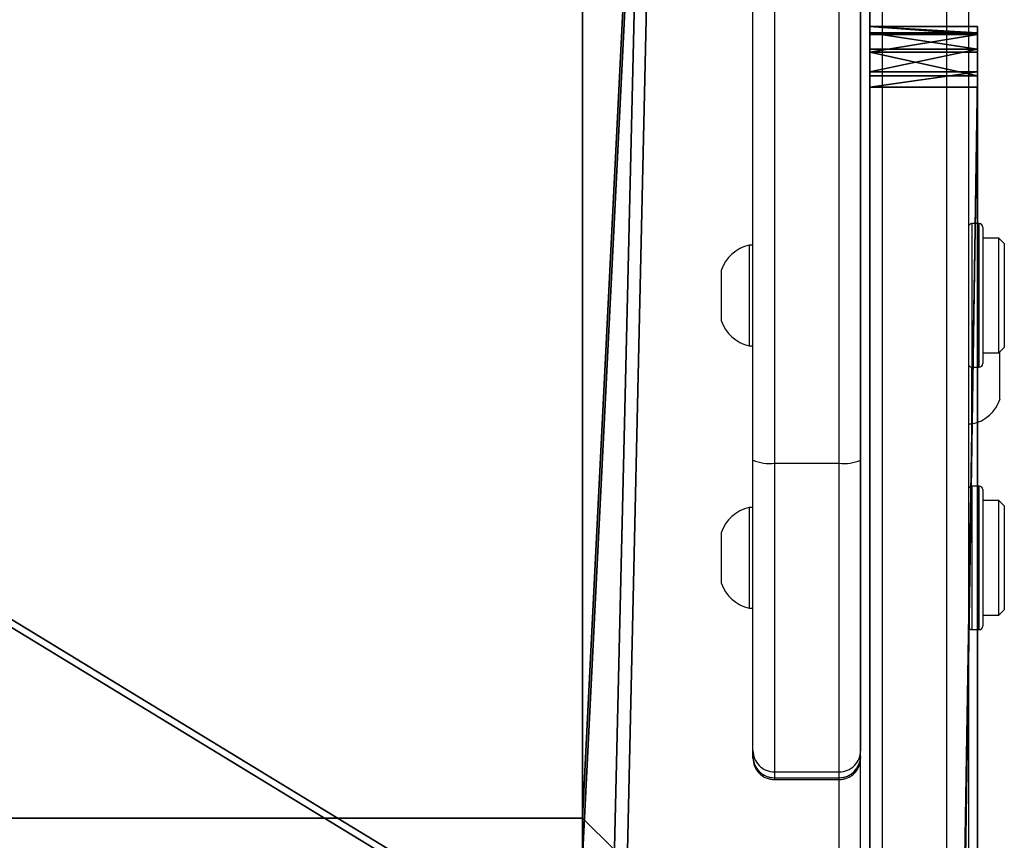
# Model space of a CAD drawing. Units: centimetres. Extents: x -477 to 475, y -428 to 447.
# Drawn here: x 57 to 71, y -190 to -178 of the extents above; entities that cross this region are included whole.
import ezdxf

# ---------------------------------------------------------------- set-up
doc = ezdxf.new("R2010")
doc.units = ezdxf.units.CM
doc.header["$LTSCALE"] = 2.54
doc.layers.get('0').update_dxf_attribs({"true_color": 0xff5454})
doc.layers.add('VP-EQ', color=192, linetype='Continuous')

# ---------------------------------------------------------------- blocks, each defined once
blk = doc.blocks.new('Grupuj_3')
at = {"color": 0}
for p, q in [((178.319, 4, 27.469), (0, 4, 2.444)), ((178.319, 4, 27.469), (0, 4, 2.444)), ((9.048, 4), (178.913, 4, 23.593)), ((9.048, 4), (178.913, 4, 23.593)), ((178.319, 0, 27.469), (0, 0, 2.444)), ((178.319, 0, 27.469), (0, 0, 2.444)), ((9.048, 0), (178.913, 0, 23.593)), ((9.048, 0), (178.913, 0, 23.593))]:
    blk.add_line(p, q, dxfattribs=at)
mesh = blk.add_polyface(dxfattribs=at)
corners = [(0.348, 4, 0.049), (178.913, 4, 23.593), (9.048, 4), (0, 4, 2.444), (178.319, 4, 27.469)]
mesh.append_faces([[corners[k] for k in face] for face in [(0, 1, 2), (1, 3, 4)]], dxfattribs={"vtx0": -1, "color": 0})
mesh.append_faces([[corners[k] for k in face] for face in [(1, 0, 3)]], dxfattribs={"vtx0": -1, "vtx2": -1, "color": 0})
mesh = blk.add_polyface(dxfattribs=at)
corners = [(178.319, 0, 27.469), (0, 4, 2.444), (0, 0, 2.444), (178.319, 4, 27.469)]
mesh.append_faces([[corners[k] for k in face] for face in [(0, 1, 2), (1, 0, 3)]], dxfattribs={"vtx0": -1, "color": 0})
mesh = blk.add_polyface(dxfattribs=at)
corners = [(9.048, 4), (178.913, 0, 23.593), (9.048, 0), (178.913, 4, 23.593)]
mesh.append_faces([[corners[k] for k in face] for face in [(0, 1, 2), (1, 0, 3)]], dxfattribs={"vtx0": -1, "color": 0})
mesh = blk.add_polyface(dxfattribs=at)
corners = [(178.913, 0, 23.593), (0.348, 0, 0.049), (9.048, 0), (0, 0, 2.444), (178.319, 0, 27.469)]
mesh.append_faces([[corners[k] for k in face] for face in [(0, 1, 2), (3, 0, 4)]], dxfattribs={"vtx0": -1, "color": 0})
mesh.append_faces([[corners[k] for k in face] for face in [(1, 0, 3)]], dxfattribs={"vtx0": -1, "vtx1": -1, "color": 0})
blk = doc.blocks.new('Komponent_48')
at = {"color": 18, "true_color": 0x060606}
blk.add_blockref('Grupuj_3', (0, 0), dxfattribs=at)
blk = doc.blocks.new('Grupuj_164')
at = {"color": 18, "true_color": 0x010101}
for p, q in [((0.689, 1.5), (98.468, 1.5)), ((0.689, 1.5), (98.468, 1.5)), ((98.31, 1.5, 24.471), (7.101, 1.5, 11.69)), ((98.31, 1.5, 24.471), (7.101, 1.5, 11.69)), ((98.31, 1.5, 24.471), (98.31, 0, 24.471)), ((98.523, 1.5, 24.471), (98.31, 1.5, 24.471)), ((98.523, 1.5, 24.471), (98.31, 1.5, 24.471)), ((98.31, 1.5, 24.471), (98.31, 0, 24.471)), ((98.468, 1.5), (98.468, 0)), ((98.468, 1.5), (98.468, 0)), ((98.523, 1.5, 24.471), (98.523, 0, 24.471)), ((98.523, 1.5, 24.471), (98.523, 0, 24.471)), ((98.797, 1.5, 0.113), (98.797, 0, 0.113)), ((98.797, 1.5, 0.113), (98.797, 0, 0.113)), ((98.839, 1.5, 24.364), (98.839, 0, 24.364)), ((98.839, 1.5, 24.364), (98.839, 0, 24.364)), ((99.044, 1.5, 0.359), (99.044, 0, 0.359)), ((99.044, 1.5, 0.359), (99.044, 0, 0.359)), ((99.068, 1.5, 24.12), (99.068, 0, 24.12)), ((99.068, 1.5, 24.12), (99.068, 0, 24.12)), ((99.157, 1.5, 0.689), (99.157, 1.5, 23.797)), ((99.157, 1.5, 23.797), (99.157, 0, 23.797)), ((99.157, 1.5, 0.689), (99.157, 0, 0.689)), ((99.157, 1.5, 23.797), (99.157, 0, 23.797)), ((99.157, 1.5, 0.689), (99.157, 1.5, 23.797)), ((99.157, 1.5, 0.689), (99.157, 0, 0.689)), ((0.689, 0), (98.468, 0)), ((0.689, 0), (98.468, 0)), ((98.31, 0, 24.471), (7.101, 0, 11.69)), ((98.31, 0, 24.471), (7.101, 0, 11.69)), ((98.523, 0, 24.471), (98.31, 0, 24.471)), ((98.523, 0, 24.471), (98.31, 0, 24.471)), ((99.157, 0, 0.689), (99.157, 0, 23.797)), ((99.157, 0, 0.689), (99.157, 0, 23.797))]:
    blk.add_line(p, q, dxfattribs=at)
at = {"color": 18, "true_color": 0x010101, "extrusion": (-2.52713e-13, 1, 2.90178e-13)}
for centre in [(-98.389, 0.767, 1.5), (-98.389, 0.767, 1.5), (-98.389, 0.767, 1.5), (-98.389, 0.767), (-98.389, 0.767), (-98.389, 0.767)]:
    blk.add_arc(centre, 0.771, 185.8211, 264.1789, dxfattribs=at)
at = {"color": 0, "extrusion": (-2.52713e-13, 1, 2.90178e-13)}
for centre in [(-98.389, 0.767, 1.5), (-98.389, 0.767)]:
    blk.add_arc(centre, 0.771, 185.8211, 264.1789, dxfattribs=at)
at = {"color": 18, "true_color": 0x010101, "extrusion": (2.01272e-13, -1, 2.41028e-13)}
for centre in [(98.461, 23.779, -1.5), (98.461, 23.779, -1.5), (98.461, 23.779, -1.5), (98.461, 23.779), (98.461, 23.779), (98.461, 23.779)]:
    blk.add_arc(centre, 0.696, 1.4826, 84.8634, dxfattribs=at)
at = {"color": 0, "extrusion": (2.01272e-13, -1, 2.41028e-13)}
for centre in [(98.461, 23.779, -1.5), (98.461, 23.779)]:
    blk.add_arc(centre, 0.696, 1.4826, 84.8634, dxfattribs=at)
at = {"color": 0}
mesh = blk.add_polyface(dxfattribs=at)
corners = [(0.372, 1.5, 0.076), (98.468, 1.5), (0.689, 1.5), (98.797, 1.5, 0.113), (0.124, 1.5, 0.289), (99.044, 1.5, 0.359), (0, 1.5, 0.591), (99.157, 1.5, 0.689), (0.027, 1.5, 0.916), (99.157, 1.5, 23.797), (3.111, 1.5, 8.513), (3.749, 1.5, 9.685), (4.672, 1.5, 10.647), (5.817, 1.5, 11.331), (7.101, 1.5, 11.69), (98.31, 1.5, 24.471), (99.068, 1.5, 24.12), (98.839, 1.5, 24.364), (98.523, 1.5, 24.471)]
mesh.append_faces([[corners[k] for k in face] for face in [(0, 1, 2), (17, 15, 18)]], dxfattribs={"vtx0": -1, "color": 0})
mesh.append_faces([[corners[k] for k in face] for face in [(1, 0, 3), (3, 4, 5), (5, 6, 7), (7, 8, 9), (9, 15, 16), (16, 15, 17)]], dxfattribs={"vtx0": -1, "vtx1": -1, "color": 0})
mesh.append_faces([[corners[k] for k in face] for face in [(3, 0, 4), (5, 4, 6), (7, 6, 8), (9, 8, 10), (9, 10, 11), (9, 11, 12), (9, 12, 13), (9, 13, 14), (9, 14, 15)]], dxfattribs={"vtx0": -1, "vtx2": -1, "color": 0})
at = {"color": 18, "true_color": 0x010101}
mesh = blk.add_polyface(dxfattribs=at)
corners = [(0.689, 1.5), (98.468, 0), (0.689, 0), (98.468, 1.5)]
mesh.append_faces([[corners[k] for k in face] for face in [(0, 1, 2), (1, 0, 3)]], dxfattribs={"vtx0": -1, "color": 18})
mesh = blk.add_polyface(dxfattribs=at)
corners = [(98.31, 0, 24.471), (7.101, 1.5, 11.69), (7.101, 0, 11.69), (98.31, 1.5, 24.471)]
mesh.append_faces([[corners[k] for k in face] for face in [(0, 1, 2), (1, 0, 3)]], dxfattribs={"vtx0": -1, "color": 18})
mesh = blk.add_polyface(dxfattribs=at)
corners = [(98.523, 0, 24.471), (98.31, 1.5, 24.471), (98.31, 0, 24.471), (98.523, 1.5, 24.471)]
mesh.append_faces([[corners[k] for k in face] for face in [(0, 1, 2), (1, 0, 3)]], dxfattribs={"vtx0": -1, "color": 18})
mesh = blk.add_polyface(dxfattribs=at)
corners = [(98.797, 1.5, 0.113), (98.468, 0), (98.468, 1.5), (98.797, 0, 0.113)]
mesh.append_faces([[corners[k] for k in face] for face in [(0, 1, 2), (1, 0, 3)]], dxfattribs={"vtx0": -1, "color": 18})
mesh = blk.add_polyface(dxfattribs=at)
corners = [(98.839, 0, 24.364), (98.523, 1.5, 24.471), (98.523, 0, 24.471), (98.839, 1.5, 24.364)]
mesh.append_faces([[corners[k] for k in face] for face in [(0, 1, 2), (1, 0, 3)]], dxfattribs={"vtx0": -1, "color": 18})
mesh = blk.add_polyface(dxfattribs=at)
corners = [(98.797, 1.5, 0.113), (99.044, 0, 0.359), (98.797, 0, 0.113), (99.044, 1.5, 0.359)]
mesh.append_faces([[corners[k] for k in face] for face in [(0, 1, 2), (1, 0, 3)]], dxfattribs={"vtx0": -1, "color": 18})
mesh = blk.add_polyface(dxfattribs=at)
corners = [(99.068, 1.5, 24.12), (98.839, 0, 24.364), (99.068, 0, 24.12), (98.839, 1.5, 24.364)]
mesh.append_faces([[corners[k] for k in face] for face in [(0, 1, 2), (1, 0, 3)]], dxfattribs={"vtx0": -1, "color": 18})
mesh = blk.add_polyface(dxfattribs=at)
corners = [(99.044, 0, 0.359), (99.157, 1.5, 0.689), (99.157, 0, 0.689), (99.044, 1.5, 0.359)]
mesh.append_faces([[corners[k] for k in face] for face in [(0, 1, 2), (1, 0, 3)]], dxfattribs={"vtx0": -1, "color": 18})
mesh = blk.add_polyface(dxfattribs=at)
corners = [(99.157, 1.5, 23.797), (99.068, 0, 24.12), (99.157, 0, 23.797), (99.068, 1.5, 24.12)]
mesh.append_faces([[corners[k] for k in face] for face in [(0, 1, 2), (1, 0, 3)]], dxfattribs={"vtx0": -1, "color": 18})
mesh = blk.add_polyface(dxfattribs=at)
corners = [(99.157, 1.5, 0.689), (99.157, 0, 23.797), (99.157, 0, 0.689), (99.157, 1.5, 23.797)]
mesh.append_faces([[corners[k] for k in face] for face in [(0, 1, 2), (1, 0, 3)]], dxfattribs={"vtx0": -1, "color": 18})
at = {"color": 0}
mesh = blk.add_polyface(dxfattribs=at)
corners = [(98.797, 0, 0.113), (0.689, 0), (98.468, 0), (0.372, 0, 0.076), (0.124, 0, 0.289), (99.044, 0, 0.359), (0, 0, 0.591), (99.157, 0, 0.689), (0.027, 0, 0.916), (99.157, 0, 23.797), (3.111, 0, 8.513), (3.749, 0, 9.685), (4.672, 0, 10.647), (5.817, 0, 11.331), (7.101, 0, 11.69), (98.31, 0, 24.471), (99.068, 0, 24.12), (98.839, 0, 24.364), (98.523, 0, 24.471)]
mesh.append_faces([[corners[k] for k in face] for face in [(0, 1, 2), (15, 17, 18)]], dxfattribs={"vtx0": -1, "color": 0})
mesh.append_faces([[corners[k] for k in face] for face in [(1, 0, 3), (3, 0, 4), (4, 5, 6), (6, 7, 8), (8, 9, 10), (10, 9, 11), (11, 9, 12), (12, 9, 13), (13, 9, 14), (14, 9, 15)]], dxfattribs={"vtx0": -1, "vtx1": -1, "color": 0})
mesh.append_faces([[corners[k] for k in face] for face in [(4, 0, 5), (6, 5, 7), (8, 7, 9), (15, 9, 16), (15, 16, 17)]], dxfattribs={"vtx0": -1, "vtx2": -1, "color": 0})
blk = doc.blocks.new('Komponent_45')
at = {"color": 8, "true_color": 0x6f7c7e}
blk.add_blockref('Grupuj_164', (0, 0), dxfattribs=at)
blk = doc.blocks.new('Grupuj_161')
at = {"color": 28, "true_color": 0x301b02}
for p, q in [((84.946, 0, 0.8), (0, 0, 0.8)), ((84.946, 0), (0, 0)), ((84.946, 0, 0.8), (0, 0, 0.8)), ((84.946, 0), (0, 0))]:
    blk.add_line(p, q, dxfattribs=at)
at = {"color": 0}
mesh = blk.add_polyface(dxfattribs=at)
corners = [(0, 0, 0.8), (84.946, 138, 0.8), (0, 138, 0.8), (84.946, 0, 0.8)]
mesh.append_faces([[corners[k] for k in face] for face in [(0, 1, 2), (1, 0, 3)]], dxfattribs={"vtx0": -1, "color": 0})
mesh = blk.add_polyface(dxfattribs=at)
corners = [(84.946, 138), (0, 0), (0, 138), (84.946, 0)]
mesh.append_faces([[corners[k] for k in face] for face in [(0, 1, 2), (1, 0, 3)]], dxfattribs={"vtx0": -1, "color": 0})
at = {"color": 28, "true_color": 0x301b02}
mesh = blk.add_polyface(dxfattribs=at)
corners = [(84.946, 0), (0, 0, 0.8), (0, 0), (84.946, 0, 0.8)]
mesh.append_faces([[corners[k] for k in face] for face in [(0, 1, 2), (1, 0, 3)]], dxfattribs={"vtx0": -1, "color": 28})
blk = doc.blocks.new('Grupuj_154')
at = {"color": 0}
for p, q in [((4, 4), (4, 134)), ((4, 4), (4, 134)), ((80.946, 4), (4, 4)), ((4, 4), (4, 4, 4)), ((80.946, 4, 4), (4, 4, 4)), ((80.946, 4), (4, 4)), ((4, 4), (4, 4, 4)), ((80.946, 4, 4), (4, 4, 4)), ((84.946, 0, 4), (0, 0, 4)), ((84.946, 0), (0, 0)), ((84.946, 0), (0, 0)), ((84.946, 0, 4), (0, 0, 4))]:
    blk.add_line(p, q, dxfattribs=at)
mesh = blk.add_polyface(dxfattribs=at)
corners = [(0, 138), (4, 134), (0, 0), (84.946, 138), (80.946, 134), (80.946, 4), (4, 4), (84.946, 0)]
mesh.append_faces([[corners[k] for k in face] for face in [(0, 1, 2), (1, 3, 4), (4, 3, 5), (2, 6, 7), (6, 2, 1), (7, 5, 3)]], dxfattribs={"vtx0": -1, "vtx1": -1, "color": 0})
mesh.append_faces([[corners[k] for k in face] for face in [(1, 0, 3), (7, 6, 5)]], dxfattribs={"vtx0": -1, "vtx2": -1, "color": 0})
mesh = blk.add_polyface(dxfattribs=at)
corners = [(0, 0, 4), (4, 4, 4), (0, 138, 4), (84.946, 0, 4), (80.946, 4, 4), (80.946, 134, 4), (4, 134, 4), (84.946, 138, 4)]
mesh.append_faces([[corners[k] for k in face] for face in [(0, 1, 2), (1, 3, 4), (4, 3, 5), (2, 6, 7), (6, 2, 1), (7, 5, 3)]], dxfattribs={"vtx0": -1, "vtx1": -1, "color": 0})
mesh.append_faces([[corners[k] for k in face] for face in [(1, 0, 3), (7, 6, 5)]], dxfattribs={"vtx0": -1, "vtx2": -1, "color": 0})
mesh = blk.add_polyface(dxfattribs=at)
corners = [(4, 134), (4, 4, 4), (4, 4), (4, 134, 4)]
mesh.append_faces([[corners[k] for k in face] for face in [(0, 1, 2), (1, 0, 3)]], dxfattribs={"vtx0": -1, "color": 0})
mesh = blk.add_polyface(dxfattribs=at)
corners = [(4, 4, 4), (80.946, 4), (4, 4), (80.946, 4, 4)]
mesh.append_faces([[corners[k] for k in face] for face in [(0, 1, 2), (1, 0, 3)]], dxfattribs={"vtx0": -1, "color": 0})
mesh = blk.add_polyface(dxfattribs=at)
corners = [(84.946, 0), (0, 0, 4), (0, 0), (84.946, 0, 4)]
mesh.append_faces([[corners[k] for k in face] for face in [(0, 1, 2), (1, 0, 3)]], dxfattribs={"vtx0": -1, "color": 0})
blk = doc.blocks.new('Grupuj_163')
at = {"color": 18, "true_color": 0x020202}
blk.add_blockref('Grupuj_161', (0, 0, 4), dxfattribs=at)
at = {"color": 18, "true_color": 0x060606}
blk.add_blockref('Grupuj_154', (0, 0), dxfattribs=at)
blk = doc.blocks.new('Komponent_44')
at = {"color": 0, "extrusion": (2.32296e-16, -0.139173, 0.990268), "rotation": 89.99999999992438}
blk.add_blockref('Grupuj_163', (138, 0.11, -4.015), dxfattribs=at)
blk = doc.blocks.new('Grupuj_160')
at = {"color": 0, "rotation": 270.0000000002763}
blk.add_blockref('Komponent_44', (83.501, 139.5, 15.673), dxfattribs=at)
at = {"color": 0}
for name, p in [('Komponent_48', (59.748, 1.5, 5.866)), ('Komponent_45', (0, 0))]:
    blk.add_blockref(name, p, dxfattribs=at)
blk = doc.blocks.new('Komponent_49')
at = {"color": 0}
blk.add_blockref('Grupuj_160', (0, 8.373), dxfattribs=at)
blk = doc.blocks.new('Grupuj_1')
at = {"color": 0, "rotation": 89.99999999972366}
blk.add_blockref('Komponent_49', (405.035, 0), dxfattribs=at)
blk = doc.blocks.new('WD1505_')
at = {"color": 7, "linetype": 'Continuous', "lineweight": 25}
for p, q in [((80.168, -166.842), (80.168, -143.286)), ((80.168, -166.842), (80.168, -143.286)), ((80.468, -143.328), (80.468, -166.884)), ((81.368, -166.884), (81.368, -143.328)), ((81.668, -148.655), (81.668, -166.842)), ((81.668, -255.401), (81.668, -160.452)), ((81.968, -160.494), (81.968, -255.443)), ((82.868, -255.443), (82.868, -160.494)), ((83.168, -160.452), (83.168, -255.401)), ((83.318, -163.549), (83.218, -163.549)), ((83.368, -163.599), (83.368, -165.499)), ((83.593, -163.749), (83.368, -163.749)), ((83.668, -163.824), (83.593, -163.749)), ((83.593, -164.309), (83.593, -163.749)), ((83.668, -163.824), (83.668, -164.331)), ((80.168, -163.849), (80.118, -163.849)), ((80.118, -163.849), (80.118, -164.646)), ((79.728, -164.199), (79.728, -164.598)), ((83.593, -165.349), (83.593, -164.309)), ((83.668, -164.331), (83.668, -165.274)), ((79.728, -164.598), (79.728, -164.899)), ((80.118, -164.646), (80.118, -165.249)), ((80.118, -165.249), (80.168, -165.249)), ((83.368, -165.349), (83.593, -165.349)), ((83.593, -165.349), (83.668, -165.274)), ((83.608, -165.688), (83.608, -165.334)), ((83.218, -165.549), (83.318, -165.549)), ((83.218, -165.736), (83.218, -165.549)), ((83.218, -166.339), (83.218, -165.736)), ((83.608, -165.989), (83.608, -165.688)), ((83.168, -166.339), (83.218, -166.339)), ((80.168, -170.885), (80.168, -166.842)), ((80.168, -170.885), (80.168, -166.842)), ((81.668, -166.842), (81.668, -170.885)), ((80.468, -166.884), (81.368, -166.884)), ((80.468, -166.884), (80.468, -171.185)), ((81.368, -171.185), (81.368, -166.884)), ((81.368, -171.185), (81.368, -166.884)), ((83.318, -167.204), (83.218, -167.204)), ((83.368, -167.254), (83.368, -169.154)), ((83.593, -167.404), (83.368, -167.404)), ((83.668, -167.479), (83.593, -167.404)), ((83.593, -168.786), (83.593, -167.404)), ((80.168, -167.504), (80.118, -167.504)), ((80.118, -167.504), (80.118, -168.301)), ((83.668, -167.479), (83.668, -168.732)), ((79.728, -167.854), (79.728, -168.253)), ((79.728, -168.253), (79.728, -168.554)), ((80.118, -168.301), (80.118, -168.904)), ((83.668, -168.732), (83.668, -168.929)), ((80.118, -168.904), (80.168, -168.904)), ((83.593, -169.004), (83.593, -168.786)), ((83.368, -169.004), (83.593, -169.004)), ((83.593, -169.004), (83.668, -168.929)), ((83.218, -169.204), (83.318, -169.204)), ((80.168, -170.967), (80.168, -170.885)), ((80.168, -170.992), (80.168, -170.885)), ((80.468, -171.185), (81.368, -171.185)), ((80.468, -171.185), (80.468, -171.267)), ((80.468, -171.185), (80.468, -171.292)), ((81.368, -171.267), (81.368, -171.185)), ((81.368, -171.292), (81.368, -171.185)), ((80.468, -171.267), (81.368, -171.267)), ((80.468, -171.267), (80.468, -171.267)), ((80.468, -171.292), (81.368, -171.292)), ((80.468, -171.292), (81.368, -171.292)), ((80.468, -171.292), (80.468, -171.292)), ((81.368, -171.267), (81.368, -171.267))]:
    blk.add_line(p, q, dxfattribs=at)
at = {"color": 8, "linetype": 'Continuous', "lineweight": 25}
for p, q in [((83.218, -163.549), (83.218, -165.549)), ((83.318, -165.549), (83.318, -163.549)), ((83.218, -167.204), (83.218, -169.204)), ((83.318, -169.204), (83.318, -167.204)), ((80.468, -171.173), (80.468, -171.185)), ((81.368, -171.292), (81.368, -171.292)), ((81.368, -175.585), (81.368, -171.292))]:
    blk.add_line(p, q, dxfattribs=at)
at = {"color": 7, "linetype": 'Continuous', "lineweight": 25}
for centre, radius, start, end in [((83.218, -163.599), 0.05, 90, 180), ((83.318, -163.599), 0.05, 0, 90), ((80.225, -164.361), 0.523, 101.8119, 162), ((80.225, -164.738), 0.523, 198, 258.1881), ((83.218, -165.499), 0.05, 180, 270), ((83.318, -165.499), 0.05, 270, 0), ((83.112, -165.827), 0.523, 281.8119, 342), ((80.395, -166.314), 0.575, 246.7976, 277.3581), ((81.442, -166.314), 0.575, 262.6419, 293.2024), ((83.218, -167.254), 0.05, 90, 180), ((83.318, -167.254), 0.05, 0, 90), ((80.225, -168.015), 0.523, 101.8119, 162), ((80.225, -168.392), 0.523, 198, 258.1881), ((83.218, -169.154), 0.05, 180, 270), ((83.318, -169.154), 0.05, 270, 0), ((80.468, -170.885), 0.3, 180.0179, 270.0186), ((80.468, -170.967), 0.3, 180, 270), ((80.468, -170.967), 0.3, 180.0179, 270.0186), ((81.369, -170.885), 0.3, 269.9814, 359.9821), ((81.368, -170.967), 0.3, 270, 0), ((81.369, -170.967), 0.3, 269.9814, 359.9821), ((80.468, -170.992), 0.3, 180.0179, 270.0186), ((81.369, -170.992), 0.3, 269.9814, 359.9821)]:
    blk.add_arc(centre, radius, start, end, dxfattribs=at)
blk = doc.blocks.new('WD1505_ 2D')
blk.add_blockref('WD1505_', (1243.748, 872.087))

msp = doc.modelspace()

# ---------------------------------------------------------------- block references
at = {"color": 0}
msp.add_blockref('Grupuj_1', (-325.912, -277.667, -5.942), dxfattribs=at)
at = {"layer": 'VP-EQ', "color": 0}
msp.add_blockref('WD1505_ 2D', (-1256.295, -889.795), dxfattribs=at)

doc.saveas('drawing.dxf')
